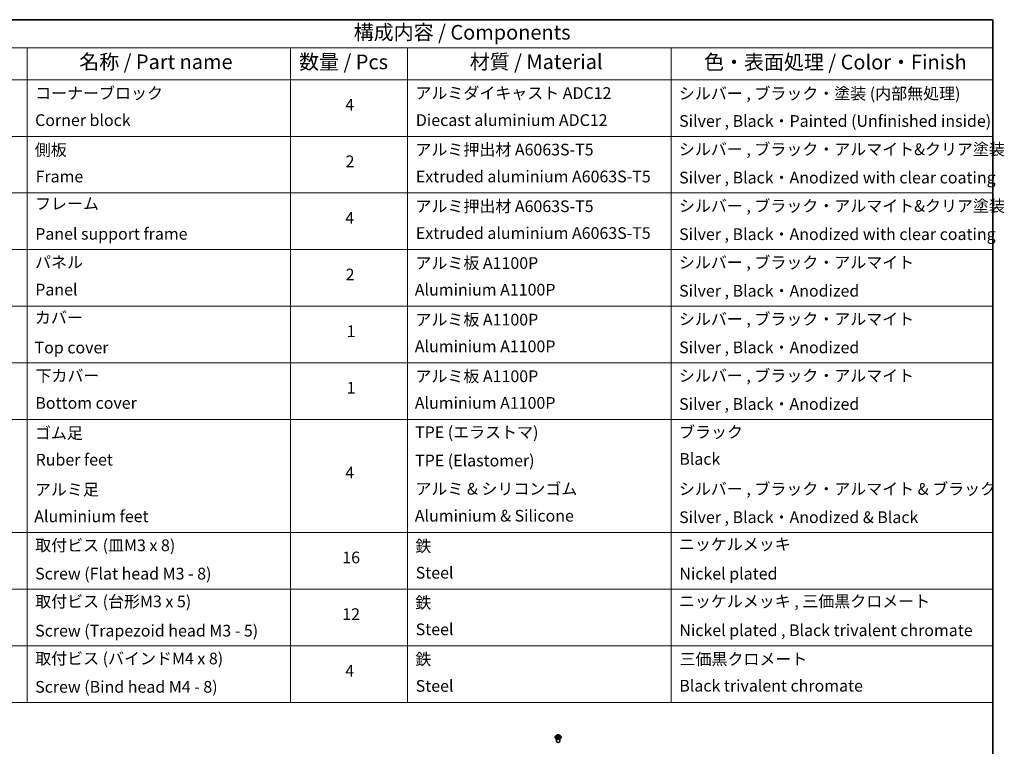
# Model space of a CAD drawing. Units: millimetres. Extents: x 36 to 10262, y 20 to 1706.
# Drawn here: x 598 to 1019, y 412 to 722 of the extents above; entities that cross this region are included whole.
import ezdxf

# ---------------------------------------------------------------- set-up
doc = ezdxf.new("R2010")
doc.units = ezdxf.units.MM
doc.header["$LTSCALE"] = 2.5
for name, color, linetype, lineweight in [('Border (ISO)', 7, 'Continuous', 35), ('Symbol (ISO)', 7, 'Continuous', 18), ('Visible (ISO)', 7, 'Continuous', 35), ('Visible Narrow (ISO)', 7, 'Continuous', 25)]:
    doc.layers.add(name, color=color, linetype=linetype, lineweight=lineweight)
doc.styles.add('Note Text (TK)', font='MS PGothic.ttf')
doc.styles.add('Note Text (TK2)', font='MS PGothic.ttf')

# ---------------------------------------------------------------- blocks, each defined once
blk = doc.blocks.new('Borders tk図枠')
at = {"layer": 'Border (ISO)'}
for p, q in [((14.5, 289), (405.5, 289)), ((405.5, 289), (405.5, 8))]:
    blk.add_line(p, q, dxfattribs=at)
blk = doc.blocks.new('Table2')
at = {"layer": 'Symbol (ISO)'}
for p, q in [((225.5, 289), (405.5, 289)), ((405.5, 289), (405.5, 284.18)), ((225.5, 284.18), (405.5, 284.18)), ((240.5, 284.18), (240.5, 278.74)), ((285.5, 284.18), (285.5, 278.74)), ((305.5, 284.18), (305.5, 278.74)), ((350.5, 284.18), (350.5, 278.74)), ((405.5, 284.18), (405.5, 278.74)), ((225.5, 278.74), (405.5, 278.74)), ((240.5, 278.74), (240.5, 172.42)), ((285.5, 278.74), (285.5, 172.42)), ((305.5, 278.74), (305.5, 172.42)), ((350.5, 278.74), (350.5, 172.42)), ((405.5, 278.74), (405.5, 172.42)), ((225.5, 269.07), (405.5, 269.07)), ((225.5, 259.41), (405.5, 259.41)), ((225.5, 249.74), (405.5, 249.74)), ((225.5, 240.08), (405.5, 240.08)), ((225.5, 230.41), (405.5, 230.41)), ((225.5, 220.75), (405.5, 220.75)), ((225.5, 201.41), (405.5, 201.41)), ((225.5, 191.75), (405.5, 191.75)), ((225.5, 182.08), (405.5, 182.08)), ((225.5, 172.42), (405.5, 172.42))]:
    blk.add_line(p, q, dxfattribs=at)
at = {"layer": 'Symbol (ISO)', "color": 7, "attachment_point": 7}
for s, insert, char_height, style in [('構成内容 / Components', (296.31, 284.82), 2.5, 'Note Text (TK)'), ('名称 / Part name', (249.42, 279.78), 2.5, 'Note Text (TK)'), ('数量 / Pcs', (286.97, 279.76), 2.5, 'Note Text (TK)'), ('材質 / Material', (316.12, 279.79), 2.5, 'Note Text (TK)'), ('色・表面処理 / Color・Finish', (356.15, 279.73), 2.5, 'Note Text (TK)'), ('コーナーブロック', (241.89, 274.83), 2, 'Note Text (TK2)'), ('アルミダイキャスト ADC12', (306.85, 274.85), 2, 'Note Text (TK2)'), ('シルバー , ブラック・塗装 (内部無処理)', (351.85, 274.78), 2, 'Note Text (TK2)'), ('4', (294.87, 272.86), 2, 'Note Text (TK2)'), ('Corner block', (241.88, 270.22), 2, 'Note Text (TK2)'), ('Diecast aluminium ADC12', (306.92, 270.23), 2, 'Note Text (TK2)'), ('Silver , Black・Painted (Unfinished inside)', (351.89, 270.08), 2, 'Note Text (TK2)'), ('側板', (241.82, 265.15), 2, 'Note Text (TK2)'), ('アルミ押出材 A6063S-T5', (306.85, 265.19), 2, 'Note Text (TK2)'), ('シルバー , ブラック・アルマイト&クリア塗装', (351.85, 265.25), 2, 'Note Text (TK2)'), ('2', (294.92, 263.19), 2, 'Note Text (TK2)'), ('Frame', (241.96, 260.6), 2, 'Note Text (TK2)'), ('Extruded aluminium A6063S-T5', (306.92, 260.6), 2, 'Note Text (TK2)'), ('Silver , Black・Anodized with clear coating', (351.89, 260.41), 2, 'Note Text (TK2)'), ('フレーム', (241.87, 255.97), 2, 'Note Text (TK2)'), ('アルミ押出材 A6063S-T5', (306.85, 255.52), 2, 'Note Text (TK2)'), ('シルバー , ブラック・アルマイト&クリア塗装', (351.85, 255.58), 2, 'Note Text (TK2)'), ('4', (294.87, 253.53), 2, 'Note Text (TK2)'), ('Panel support frame', (241.9, 250.81), 2, 'Note Text (TK2)'), ('Extruded aluminium A6063S-T5', (306.92, 250.94), 2, 'Note Text (TK2)'), ('パネル', (241.87, 245.95), 2, 'Note Text (TK2)'), ('アルミ板 A1100P', (306.85, 245.82), 2, 'Note Text (TK2)'), ('シルバー , ブラック・アルマイト', (351.85, 245.92), 2, 'Note Text (TK2)'), ('2', (294.92, 243.86), 2, 'Note Text (TK2)'), ('Panel', (241.9, 241.28), 2, 'Note Text (TK2)'), ('Aluminium A1100P', (306.74, 241.27), 2, 'Note Text (TK2)'), ('Silver , Black・Anodized', (351.89, 241.08), 2, 'Note Text (TK2)'), ('カバー', (241.85, 236.51), 2, 'Note Text (TK2)'), ('アルミ板 A1100P', (306.85, 236.16), 2, 'Note Text (TK2)'), ('シルバー , ブラック・アルマイト', (351.85, 236.25), 2, 'Note Text (TK2)'), ('1', (295.1, 234.18), 2, 'Note Text (TK2)'), ('Top cover', (241.79, 231.39), 2, 'Note Text (TK2)'), ('Aluminium A1100P', (306.74, 231.6), 2, 'Note Text (TK2)'), ('Silver , Black・Anodized', (351.89, 231.42), 2, 'Note Text (TK2)'), ('下カバー', (241.94, 226.58), 2, 'Note Text (TK2)'), ('アルミ板 A1100P', (306.85, 226.49), 2, 'Note Text (TK2)'), ('シルバー , ブラック・アルマイト', (351.85, 226.58), 2, 'Note Text (TK2)'), ('1', (295.1, 224.52), 2, 'Note Text (TK2)'), ('Bottom cover', (241.92, 221.93), 2, 'Note Text (TK2)'), ('Aluminium A1100P', (306.74, 221.94), 2, 'Note Text (TK2)'), ('Silver , Black・Anodized', (351.89, 221.75), 2, 'Note Text (TK2)'), ('ゴム足', (241.85, 216.8), 2, 'Note Text (TK2)'), ('TPE (エラストマ)', (306.79, 216.93), 2, 'Note Text (TK2)'), ('ブラック', (351.87, 216.95), 2, 'Note Text (TK2)'), ('Ruber feet', (241.97, 212.24), 2, 'Note Text (TK2)'), ('TPE (Elastomer)', (306.79, 212.1), 2, 'Note Text (TK2)'), ('Black', (351.92, 212.37), 2, 'Note Text (TK2)'), ('4', (294.87, 210.03), 2, 'Note Text (TK2)'), ('アルミ足', (241.85, 207.14), 2, 'Note Text (TK2)'), ('アルミ & シリコンゴム', (306.85, 207.27), 2, 'Note Text (TK2)'), ('シルバー , ブラック・アルマイト & ブラック', (351.85, 207.25), 2, 'Note Text (TK2)'), ('Aluminium feet', (241.74, 202.57), 2, 'Note Text (TK2)'), ('Aluminium & Silicone', (306.74, 202.67), 2, 'Note Text (TK2)'), ('Silver , Black・Anodized & Black', (351.89, 202.42), 2, 'Note Text (TK2)'), ('取付ビス (皿M3 x 8)', (241.89, 197.62), 2, 'Note Text (TK2)'), ('鉄', (306.82, 197.49), 2, 'Note Text (TK2)'), ('ニッケルメッキ', (351.85, 197.8), 2, 'Note Text (TK2)'), ('16', (294.35, 195.54), 2, 'Note Text (TK2)'), ('Screw (Flat head M3 - 8)', (241.89, 192.78), 2, 'Note Text (TK2)'), ('Steel', (306.89, 192.94), 2, 'Note Text (TK2)'), ('Nickel plated', (351.93, 192.78), 2, 'Note Text (TK2)'), ('取付ビス (台形M3 x 5)', (241.89, 188.03), 2, 'Note Text (TK2)'), ('鉄', (306.82, 187.82), 2, 'Note Text (TK2)'), ('ニッケルメッキ , 三価黒クロメート', (351.85, 188.06), 2, 'Note Text (TK2)'), ('12', (294.35, 185.86), 2, 'Note Text (TK2)'), ('Screw (Trapezoid head M3 - 5)', (241.89, 183.04), 2, 'Note Text (TK2)'), ('Steel', (306.89, 183.27), 2, 'Note Text (TK2)'), ('Nickel plated , Black trivalent chromate', (351.93, 183.11), 2, 'Note Text (TK2)'), ('取付ビス (バインドM4 x 8)', (241.89, 178.29), 2, 'Note Text (TK2)'), ('鉄', (306.82, 178.16), 2, 'Note Text (TK2)'), ('三価黒クロメート', (351.96, 178.19), 2, 'Note Text (TK2)'), ('4', (294.87, 176.2), 2, 'Note Text (TK2)'), ('Screw (Bind head M4 - 8)', (241.89, 173.45), 2, 'Note Text (TK2)'), ('Steel', (306.89, 173.61), 2, 'Note Text (TK2)'), ('Black trivalent chromate', (351.92, 173.64), 2, 'Note Text (TK2)')]:
    blk.add_mtext(s, dxfattribs=dict(at, insert=insert, char_height=char_height, style=style))
at = {"layer": 'Symbol (ISO)', "color": 7, "insert": (351.89, 250.75), "char_height": 2, "width": 60.5633, "attachment_point": 7, "style": 'Note Text (TK2)'}
blk.add_mtext('Silver , Black・Anodized with clear coating', dxfattribs=at)

msp = doc.modelspace()

# ---------------------------------------------------------------- linework, layer by layer
at = {"layer": 'Visible (ISO)'}
for p, q in [((827.1235, 416.8302), (826.898, 416.5787)), ((827.3448, 416.8576), (827.5379, 416.7421)), ((827.5739, 416.169), (827.7749, 416.2811)), ((827.6571, 416.5832), (827.6943, 416.2361)), ((828.3365, 416.2811), (828.5376, 416.169)), ((828.4543, 416.5832), (828.4171, 416.2361)), ((828.5735, 416.7421), (828.7666, 416.8576)), ((828.9879, 416.8302), (829.2134, 416.5787)), ((826.7375, 416.1772), (826.7375, 416.1923)), ((827.3739, 414.2844), (827.3739, 415.5084)), ((828.7375, 414.2844), (828.7375, 415.5084)), ((829.3739, 416.1772), (829.3739, 416.1923))]:
    msp.add_line(p, q, dxfattribs=at)
msp.add_ellipse((828.0557, 414.2844), major_axis=(-0.6818, 0), ratio=0.57735027, start_param=0, end_param=3.14159265, dxfattribs=at)
for points, knots in [([(826.898, 416.5787), (826.8777, 416.556), (826.8591, 416.5326), (826.8255, 416.4843), (826.8105, 416.4594), (826.7845, 416.4084), (826.7735, 416.3823), (826.7556, 416.3291), (826.7489, 416.3021), (826.7398, 416.2475), (826.7375, 416.2199), (826.7375, 416.1923)], [3.449424205, 3.449424205, 3.449424205, 3.449424205, 3.544937527, 3.544937527, 3.64045085, 3.64045085, 3.735964172, 3.735964172, 3.831477495, 3.831477495, 3.926990817, 3.926990817, 3.926990817, 3.926990817]), ([(828.9879, 416.8302), (828.9321, 416.8924), (828.8613, 416.947), (828.6941, 417.041), (828.5968, 417.0797), (828.3878, 417.1361), (828.2763, 417.154), (828.0502, 417.1677), (827.9357, 417.1637), (827.7142, 417.1342), (827.6072, 417.1087), (827.4105, 417.0378), (827.3209, 416.9923), (827.1992, 416.9051), (827.1584, 416.8691), (827.1235, 416.8302)], [1.26296478, 1.26296478, 1.26296478, 1.26296478, 1.5839777, 1.5839777, 1.9184063, 1.9184063, 2.25148375, 2.25148375, 2.58279719, 2.58279719, 2.9145331, 2.9145331, 3.24851107, 3.24851107, 3.4494242, 3.4494242, 3.4494242, 3.4494242]), ([(827.6571, 416.5832), (827.6558, 416.5955), (827.6529, 416.6078), (827.6444, 416.6317), (827.6387, 416.6433), (827.6248, 416.6658), (827.6165, 416.6766), (827.5977, 416.6971), (827.5872, 416.7069), (827.564, 416.7254), (827.5514, 416.734), (827.5379, 416.7421)], [0.847301519, 0.847301519, 0.847301519, 0.847301519, 0.988509822, 0.988509822, 1.129718125, 1.129718125, 1.270926428, 1.270926428, 1.412134731, 1.412134731, 1.553343034, 1.553343034, 1.553343034, 1.553343034]), ([(828.3365, 416.2811), (828.3062, 416.298), (828.2717, 416.312), (828.1975, 416.3332), (828.1578, 416.3405), (828.0765, 416.3478), (828.0349, 416.3478), (827.9536, 416.3405), (827.9139, 416.3332), (827.8397, 416.312), (827.8053, 416.298), (827.7749, 416.2811)], [1.58824962, 1.58824962, 1.58824962, 1.58824962, 1.89542757, 1.89542757, 2.20260552, 2.20260552, 2.50978346, 2.50978346, 2.81696141, 2.81696141, 3.12413936, 3.12413936, 3.12413936, 3.12413936]), ([(828.5735, 416.7421), (828.56, 416.734), (828.5474, 416.7254), (828.5242, 416.7069), (828.5137, 416.6971), (828.4949, 416.6766), (828.4866, 416.6658), (828.4727, 416.6433), (828.467, 416.6317), (828.4585, 416.6078), (828.4557, 416.5955), (828.4543, 416.5832)], [3.159045946, 3.159045946, 3.159045946, 3.159045946, 3.300254249, 3.300254249, 3.441462552, 3.441462552, 3.582670855, 3.582670855, 3.723879158, 3.723879158, 3.865087461, 3.865087461, 3.865087461, 3.865087461]), ([(829.3739, 416.1923), (829.3739, 416.2199), (829.3716, 416.2475), (829.3625, 416.3021), (829.3558, 416.3291), (829.3379, 416.3823), (829.3269, 416.4084), (829.3009, 416.4594), (829.2859, 416.4843), (829.2523, 416.5326), (829.2337, 416.556), (829.2134, 416.5787)], [0.785398163, 0.785398163, 0.785398163, 0.785398163, 0.880911486, 0.880911486, 0.976424808, 0.976424808, 1.071938131, 1.071938131, 1.167451453, 1.167451453, 1.262964775, 1.262964775, 1.262964775, 1.262964775]), ([(826.7375, 416.1772), (826.7375, 416.0959), (826.7589, 416.0148), (826.8421, 415.8595), (826.9052, 415.7856), (827.0683, 415.6516), (827.1695, 415.592), (827.3986, 415.4947), (827.5264, 415.4571), (827.7953, 415.4077), (827.9363, 415.3957), (828.2173, 415.3984), (828.3573, 415.4129), (828.6229, 415.4673), (828.7484, 415.5071), (828.9725, 415.6086), (829.071, 415.6704), (829.2299, 415.8106), (829.2906, 415.8891), (829.3584, 416.0387), (829.3739, 416.1079), (829.3739, 416.1772)], [3.92699082, 3.92699082, 3.92699082, 3.92699082, 4.2267014, 4.2267014, 4.53911238, 4.53911238, 4.86360542, 4.86360542, 5.18933336, 5.18933336, 5.51408383, 5.51408383, 5.83843868, 5.83843868, 6.16327278, 6.16327278, 6.48907018, 6.48907018, 6.81298523, 6.81298523, 7.06858347, 7.06858347, 7.06858347, 7.06858347]), ([(827.4322, 416.266), (827.4404, 416.2592), (827.4493, 416.2523), (827.4684, 416.2386), (827.4786, 416.2318), (827.5003, 416.2183), (827.5118, 416.2117), (827.5359, 416.1986), (827.5485, 416.1922), (827.5695, 416.1824), (827.5773, 416.1789), (827.5854, 416.1754)], [4.534901476, 4.534901476, 4.534901476, 4.534901476, 4.605051412, 4.605051412, 4.675201349, 4.675201349, 4.745351285, 4.745351285, 4.815501221, 4.815501221, 4.856375894, 4.856375894, 4.856375894, 4.856375894]), ([(828.526, 416.1754), (828.5341, 416.1789), (828.5419, 416.1824), (828.5629, 416.1922), (828.5755, 416.1986), (828.5997, 416.2117), (828.6111, 416.2183), (828.6328, 416.2318), (828.643, 416.2386), (828.6621, 416.2523), (828.671, 416.2592), (828.6792, 416.266)], [6.139198394, 6.139198394, 6.139198394, 6.139198394, 6.180073066, 6.180073066, 6.250223003, 6.250223003, 6.320372939, 6.320372939, 6.390522875, 6.390522875, 6.460672811, 6.460672811, 6.460672811, 6.460672811])]:
    msp.add_open_spline(points, degree=3, knots=knots, dxfattribs=at)
at = {"layer": 'Visible Narrow (ISO)'}
for p, q in [((827.2801, 416.8883), (827.5263, 416.7412)), ((827.5263, 416.4297), (827.2801, 416.2825)), ((827.3878, 416.3112), (827.5425, 416.4037)), ((827.786, 416.8911), (827.5311, 417.0333)), ((827.5311, 416.1376), (827.786, 416.2798)), ((827.5425, 416.4037), (827.5585, 416.1876)), ((827.61, 416.9541), (827.7703, 416.8648)), ((827.7703, 416.8648), (827.7473, 416.5429)), ((828.5803, 417.0333), (828.3254, 416.8911)), ((828.3254, 416.2798), (828.5803, 416.1376)), ((828.3411, 416.8648), (828.5014, 416.9541)), ((828.3411, 416.8648), (828.3641, 416.5429)), ((828.5689, 416.4037), (828.5529, 416.1876)), ((828.5689, 416.4037), (828.7236, 416.3112)), ((828.5851, 416.7412), (828.8313, 416.8883)), ((828.8313, 416.2825), (828.5851, 416.4297))]:
    msp.add_line(p, q, dxfattribs=at)
for centre, major_axis, ratio, start_param, end_param in [((828.0557, 416.2328), (-1.3035, 0), 0.57735027, 5.8056187, 9.90234457), ((828.0557, 416.5517), (-1.0496, 0), 0.57735027, 5.8056187, 9.90234457), ((828.0557, 416.5854), (-0.9364, 0), 0.57735027, 5.30710262, 5.68847167), ((828.0557, 416.5854), (0.9364, 0), 0.57735027, 3.7363063, 4.11767534), ((827.4041, 416.3037), (-0.0044, -0.0223), 0.77975364, 4.52690487, 5.92208704), ((828.0557, 416.4824), (0.7328, 0), 0.57735027, 2.17629431, 2.42062218), ((827.5263, 416.7226), (0.0117, 0.0195), 0.58733849, 0, 0.79427846), ((827.247, 416.5854), (0.3883, 0), 0.57735027, 5.51524044, 7.05113018), ((827.5263, 416.4112), (0.0117, -0.0195), 0.58733849, 0.86378433, 2.3473142), ((827.247, 416.5685), (0.4109, 0), 0.57735027, 5.51524044, 6.34508866), ((827.5943, 416.9463), (-0.0186, -0.0131), 0.18497367, 1.04331702, 2.43849919), ((827.6502, 416.8288), (-0.0219, -0.0061), 0.22291783, 3.85158054, 5.20700366), ((827.7316, 416.5351), (-0.0219, -0.0061), 0.22288452, 3.85157383, 5.20261978), ((827.786, 416.8726), (-0.0111, -0.0199), 0.56718618, 3.91841516, 5.40194502), ((828.0557, 417.0354), (0.4109, 0), 0.57735027, 3.94444411, 5.48033385), ((827.786, 416.2612), (-0.0111, 0.0199), 0.56718618, 5.5063628, 6.28318531), ((828.0557, 417.0524), (-0.3883, 0), 0.57735027, 0.80285146, 2.3387412), ((828.0557, 416.1185), (0.3883, 0), 0.57735027, 0.80285146, 2.3387412), ((828.3254, 416.8726), (0.0111, -0.0199), 0.56718618, 0.88124028, 2.36477015), ((828.3254, 416.2612), (0.0111, 0.0199), 0.56718618, 0, 0.7768225), ((828.3798, 416.5351), (-0.0219, 0.0061), 0.22288452, 4.22215818, 5.57320413), ((828.8644, 416.5854), (-0.3883, 0), 0.57735027, 5.51524044, 7.05113018), ((828.4612, 416.8288), (-0.0219, 0.0061), 0.22291783, 4.2177743, 5.57319742), ((828.8644, 416.5685), (-0.4109, 0), 0.57735027, 6.22128195, 7.05113018), ((828.0557, 416.4824), (0.7328, 0), 0.57735027, 0.72097047, 0.96529834), ((828.5171, 416.9463), (-0.0186, 0.0131), 0.18497367, 0.70309346, 2.09827563), ((828.5851, 416.4112), (-0.0117, -0.0195), 0.58733849, 3.93587111, 5.41940097), ((828.5851, 416.7226), (-0.0117, 0.0195), 0.58733849, 5.48890685, 6.28318531), ((828.0557, 416.5854), (-0.9364, 0), 0.57735027, 3.7363063, 4.11767534), ((828.0557, 416.5854), (0.9364, 0), 0.57735027, 5.30710262, 5.68847167), ((828.7073, 416.3037), (0.0044, -0.0223), 0.77975364, 0.36109827, 1.75628044), ((828.0557, 416.1923), (-1.3182, 0), 0.57735027, 0, 3.14159265), ((828.0557, 416.1772), (1.3182, 0), 0.57735027, 3.14159265, 6.28318531), ((827.4699, 416.2565), (-0.0193, -0.012), 0.72973605, 5.16344533, 5.77548257), ((828.6415, 416.2565), (-0.0193, 0.012), 0.72973605, 3.64929539, 4.26133263)]:
    msp.add_ellipse(centre, major_axis=major_axis, ratio=ratio, start_param=start_param, end_param=end_param, dxfattribs=at)
msp.add_ellipse((828.0557, 416.5854), major_axis=(0.9734, 0), ratio=0.57735027, dxfattribs=at)
for points, knots in [([(827.3888, 416.8312), (827.3852, 416.8354), (827.3813, 416.8392), (827.3673, 416.8515), (827.3565, 416.8588), (827.335, 416.8704), (827.3245, 416.875), (827.3027, 416.8828), (827.2913, 416.886), (827.2801, 416.8883)], [0.0019082576, 0.0019082576, 0.0019082576, 0.0019082576, 0.0059340385, 0.0059340385, 0.0154285, 0.0154285, 0.0237449879, 0.0237449879, 0.0323943032, 0.0323943032, 0.0323943032, 0.0323943032]), ([(827.2801, 416.8883), (827.2903, 416.8845), (827.3006, 416.8802), (827.3207, 416.8709), (827.3304, 416.8659), (827.3414, 416.8596), (827.3431, 416.8586), (827.3448, 416.8576)], [-0.0323943032, -0.0323943032, -0.0323943032, -0.0323943032, -0.0237449879, -0.0237449879, -0.0154285, -0.0154285, -0.013913302, -0.013913302, -0.013913302, -0.013913302]), ([(827.3878, 416.3112), (827.3802, 416.3097), (827.3717, 416.3081), (827.3486, 416.3033), (827.3333, 416.2996), (827.3052, 416.2914), (827.2926, 416.2872), (827.2801, 416.2825)], [-0.0320559737, -0.0320559737, -0.0320559737, -0.0320559737, -0.0236501899, -0.0236501899, -0.0102009359, -0.0102009359, 0.0003383294, 0.0003383294, 0.0003383294, 0.0003383294]), ([(827.2801, 416.2825), (827.2938, 416.2855), (827.3076, 416.2873), (827.3382, 416.2894), (827.3546, 416.289), (827.3784, 416.2867), (827.3868, 416.2854), (827.3938, 416.2841)], [-0.0003383294, -0.0003383294, -0.0003383294, -0.0003383294, 0.0102009359, 0.0102009359, 0.0236501899, 0.0236501899, 0.0320559737, 0.0320559737, 0.0320559737, 0.0320559737]), ([(827.4536, 416.264), (827.4457, 416.2768), (827.4359, 416.2874), (827.4136, 416.3032), (827.4012, 416.3086), (827.3878, 416.3112)], [0, 0, 0, 0, 0.0145850634, 0.0145850634, 0.0289828459, 0.0289828459, 0.0289828459, 0.0289828459]), ([(827.3938, 416.2841), (827.4059, 416.2818), (827.4171, 416.2771), (827.4288, 416.2687), (827.4305, 416.2674), (827.4322, 416.266)], [-0.0289828459, -0.0289828459, -0.0289828459, -0.0289828459, -0.0145850634, -0.0145850634, -0.0120420166, -0.0120420166, -0.0120420166, -0.0120420166]), ([(827.61, 416.9541), (827.6026, 416.9614), (827.5954, 416.9688), (827.5771, 416.9879), (827.5664, 416.9992), (827.5474, 417.0182), (827.5392, 417.026), (827.5311, 417.0333)], [-0.0320559737, -0.0320559737, -0.0320559737, -0.0320559737, -0.0236501899, -0.0236501899, -0.0102009359, -0.0102009359, 0.0003383294, 0.0003383294, 0.0003383294, 0.0003383294]), ([(827.5311, 417.0333), (827.5361, 417.0253), (827.5412, 417.0163), (827.5534, 416.9936), (827.5606, 416.9796), (827.5745, 416.9555), (827.5803, 416.946), (827.587, 416.9368)], [-0.0003383294, -0.0003383294, -0.0003383294, -0.0003383294, 0.0102009359, 0.0102009359, 0.0236501899, 0.0236501899, 0.0320559737, 0.0320559737, 0.0320559737, 0.0320559737]), ([(827.587, 416.9368), (827.5985, 416.9209), (827.6087, 416.9038), (827.6262, 416.8679), (827.6334, 416.8491), (827.6386, 416.8302)], [-0.0289828459, -0.0289828459, -0.0289828459, -0.0289828459, -0.0145850634, -0.0145850634, 0, 0, 0, 0]), ([(827.6659, 416.8366), (827.6602, 416.8574), (827.6524, 416.8781), (827.6335, 416.9177), (827.6224, 416.9366), (827.61, 416.9541)], [0, 0, 0, 0, 0.0145850634, 0.0145850634, 0.0289828459, 0.0289828459, 0.0289828459, 0.0289828459]), ([(827.6386, 416.8302), (827.6522, 416.7813), (827.6658, 416.7323), (827.6929, 416.6345), (827.7065, 416.5855), (827.7201, 416.5366)], [-0.0687798542, -0.0687798542, -0.0687798542, -0.0687798542, -0.0343899271, -0.0343899271, 0, 0, 0, 0]), ([(827.7473, 416.5429), (827.7338, 416.5919), (827.7202, 416.6408), (827.6931, 416.7387), (827.6795, 416.7877), (827.6659, 416.8366)], [0, 0, 0, 0, 0.0343899271, 0.0343899271, 0.0687798542, 0.0687798542, 0.0687798542, 0.0687798542]), ([(827.7201, 416.5366), (827.7395, 416.4667), (827.7618, 416.398), (827.7921, 416.3188), (827.7968, 416.3068), (827.8017, 416.2947)], [-0.0982412545, -0.0982412545, -0.0982412545, -0.0982412545, -0.0491206273, -0.0491206273, -0.0402334775, -0.0402334775, -0.0402334775, -0.0402334775]), ([(827.8233, 416.3042), (827.8189, 416.3157), (827.8147, 416.3272), (827.7865, 416.4054), (827.7656, 416.4736), (827.7473, 416.5429)], [0.0405862574, 0.0405862574, 0.0405862574, 0.0405862574, 0.0491206273, 0.0491206273, 0.0982412545, 0.0982412545, 0.0982412545, 0.0982412545]), ([(828.3641, 416.5429), (828.3458, 416.4736), (828.3249, 416.4054), (828.2967, 416.3272), (828.2925, 416.3157), (828.2881, 416.3042)], [0, 0, 0, 0, 0.0491206273, 0.0491206273, 0.0576549971, 0.0576549971, 0.0576549971, 0.0576549971]), ([(828.3097, 416.2947), (828.3146, 416.3068), (828.3193, 416.3188), (828.3496, 416.398), (828.3719, 416.4667), (828.3913, 416.5366)], [-0.058007777, -0.058007777, -0.058007777, -0.058007777, -0.0491206273, -0.0491206273, 0, 0, 0, 0]), ([(828.4455, 416.8366), (828.4319, 416.7877), (828.4183, 416.7387), (828.3912, 416.6408), (828.3776, 416.5919), (828.3641, 416.5429)], [0, 0, 0, 0, 0.0343899271, 0.0343899271, 0.0687798542, 0.0687798542, 0.0687798542, 0.0687798542]), ([(828.3913, 416.5366), (828.4049, 416.5855), (828.4185, 416.6345), (828.4456, 416.7323), (828.4592, 416.7813), (828.4728, 416.8302)], [-0.0687798542, -0.0687798542, -0.0687798542, -0.0687798542, -0.0343899271, -0.0343899271, 0, 0, 0, 0]), ([(828.5014, 416.9541), (828.4889, 416.9365), (828.4778, 416.9175), (828.4589, 416.8778), (828.4512, 416.8572), (828.4455, 416.8366)], [0, 0, 0, 0, 0.014491423, 0.014491423, 0.0289828459, 0.0289828459, 0.0289828459, 0.0289828459]), ([(828.4728, 416.8302), (828.478, 416.849), (828.4851, 416.8677), (828.5025, 416.9036), (828.5128, 416.9208), (828.5244, 416.9368)], [-0.0289828459, -0.0289828459, -0.0289828459, -0.0289828459, -0.014491423, -0.014491423, 0, 0, 0, 0]), ([(828.5803, 417.0333), (828.5737, 417.0273), (828.5669, 417.021), (828.5536, 417.0078), (828.547, 417.0011), (828.5326, 416.9862), (828.5249, 416.978), (828.5118, 416.9645), (828.5067, 416.9592), (828.5014, 416.9541)], [-0.0323943032, -0.0323943032, -0.0323943032, -0.0323943032, -0.0237449879, -0.0237449879, -0.0154285, -0.0154285, -0.0059340385, -0.0059340385, 0, 0, 0, 0]), ([(828.5244, 416.9368), (828.5291, 416.9433), (828.5334, 416.95), (828.5438, 416.9672), (828.5494, 416.9775), (828.5593, 416.9958), (828.5636, 417.004), (828.572, 417.0195), (828.5762, 417.0268), (828.5803, 417.0333)], [0, 0, 0, 0, 0.0059340385, 0.0059340385, 0.0154285, 0.0154285, 0.0237449879, 0.0237449879, 0.0323943032, 0.0323943032, 0.0323943032, 0.0323943032]), ([(828.7236, 416.3112), (828.7101, 416.3085), (828.6976, 416.3032), (828.6754, 416.2873), (828.6657, 416.2767), (828.6578, 416.264)], [0, 0, 0, 0, 0.014491423, 0.014491423, 0.0289828459, 0.0289828459, 0.0289828459, 0.0289828459]), ([(828.6792, 416.266), (828.6808, 416.2673), (828.6825, 416.2686), (828.6942, 416.277), (828.7055, 416.2818), (828.7176, 416.2841)], [-0.0169408293, -0.0169408293, -0.0169408293, -0.0169408293, -0.014491423, -0.014491423, 0, 0, 0, 0]), ([(828.7176, 416.2841), (828.7225, 416.285), (828.7282, 416.2859), (828.7441, 416.2879), (828.7549, 416.2887), (828.7764, 416.289), (828.7869, 416.2886), (828.8088, 416.2866), (828.8201, 416.2849), (828.8313, 416.2825)], [0, 0, 0, 0, 0.0059340385, 0.0059340385, 0.0154285, 0.0154285, 0.0237449879, 0.0237449879, 0.0323943032, 0.0323943032, 0.0323943032, 0.0323943032]), ([(828.8313, 416.8883), (828.8176, 416.8854), (828.8038, 416.8814), (828.7732, 416.8694), (828.7568, 416.8607), (828.7351, 416.8439), (828.7285, 416.8379), (828.7226, 416.8312)], [-0.0003383294, -0.0003383294, -0.0003383294, -0.0003383294, 0.0102009359, 0.0102009359, 0.0236501899, 0.0236501899, 0.0301477161, 0.0301477161, 0.0301477161, 0.0301477161]), ([(828.8313, 416.2825), (828.8211, 416.2864), (828.8108, 416.2899), (828.7908, 416.296), (828.7811, 416.2987), (828.761, 416.3037), (828.7506, 416.3059), (828.7348, 416.3091), (828.729, 416.3102), (828.7236, 416.3112)], [-0.0323943032, -0.0323943032, -0.0323943032, -0.0323943032, -0.0237449879, -0.0237449879, -0.0154285, -0.0154285, -0.0059340385, -0.0059340385, 0, 0, 0, 0]), ([(828.7666, 416.8576), (828.7754, 416.8629), (828.7846, 416.8678), (828.8062, 416.8783), (828.8188, 416.8836), (828.8313, 416.8883)], [-0.0181426717, -0.0181426717, -0.0181426717, -0.0181426717, -0.0102009359, -0.0102009359, 0.0003383294, 0.0003383294, 0.0003383294, 0.0003383294]), ([(827.5814, 416.1732), (827.5788, 416.1733), (827.5764, 416.1733), (827.5676, 416.1723), (827.562, 416.1701), (827.5521, 416.1636), (827.5478, 416.1597), (827.5394, 416.1499), (827.5352, 416.1441), (827.5311, 416.1376)], [0.0024401637, 0.0024401637, 0.0024401637, 0.0024401637, 0.0059340385, 0.0059340385, 0.0154285, 0.0154285, 0.0237449879, 0.0237449879, 0.0323943032, 0.0323943032, 0.0323943032, 0.0323943032]), ([(827.5311, 416.1376), (827.5377, 416.1436), (827.5445, 416.1491), (827.5578, 416.1591), (827.5644, 416.1635), (827.572, 416.1679), (827.5729, 416.1685), (827.5739, 416.169)], [-0.0323943032, -0.0323943032, -0.0323943032, -0.0323943032, -0.0237449879, -0.0237449879, -0.0154285, -0.0154285, -0.0142996638, -0.0142996638, -0.0142996638, -0.0142996638]), ([(828.5803, 416.1376), (828.5753, 416.1455), (828.5702, 416.1525), (828.558, 416.1651), (828.5508, 416.17), (828.5385, 416.1731), (828.5344, 416.1734), (828.53, 416.1732)], [-0.0003383294, -0.0003383294, -0.0003383294, -0.0003383294, 0.0102009359, 0.0102009359, 0.0236501899, 0.0236501899, 0.02961581, 0.02961581, 0.02961581, 0.02961581]), ([(828.5376, 416.169), (828.5437, 416.1656), (828.5497, 416.1617), (828.564, 416.1515), (828.5722, 416.1448), (828.5803, 416.1376)], [-0.0177563099, -0.0177563099, -0.0177563099, -0.0177563099, -0.0102009359, -0.0102009359, 0.0003383294, 0.0003383294, 0.0003383294, 0.0003383294])]:
    msp.add_open_spline(points, degree=3, knots=knots, dxfattribs=at)
for points in [[(827.4699, 416.2378), (827.4644, 416.2465), (827.459, 416.2552), (827.4536, 416.264)], [(828.6578, 416.264), (828.6524, 416.2552), (828.647, 416.2465), (828.6416, 416.2378)]]:
    msp.add_open_spline(points, degree=3, dxfattribs=at)

# ---------------------------------------------------------------- block references
at = {"xscale": 2.5, "yscale": 2.5, "zscale": 2.5}
for name in ['Borders tk図枠', 'Table2']:
    msp.add_blockref(name, (0, 0), dxfattribs=at)

doc.saveas('drawing.dxf')
